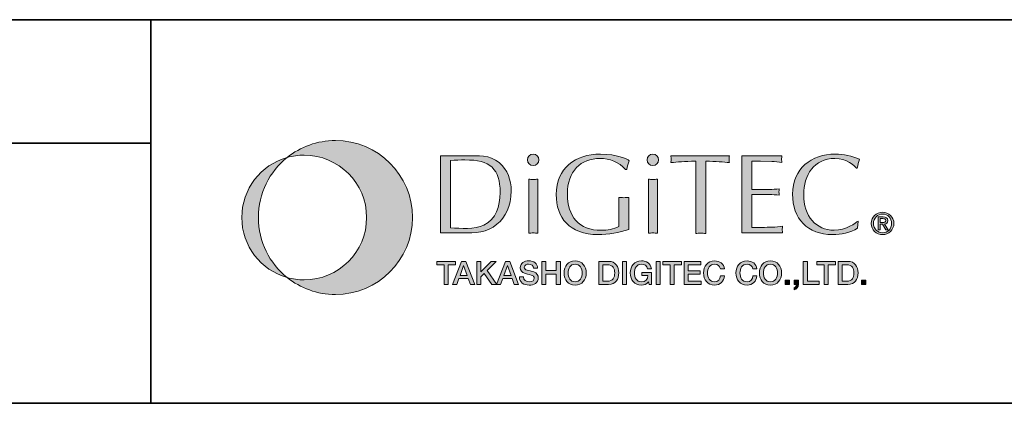
# Model space of a CAD drawing. Units: inches. Extents: x -46 to 344, y -33 to 243.
# Drawn here: x 212 to 276, y -33 to -8 of the extents above; entities that cross this region are included whole.
import ezdxf

# ---------------------------------------------------------------- set-up
doc = ezdxf.new("R2010")
doc.units = ezdxf.units.IN
doc.header["$MEASUREMENT"] = 0
doc.layers.add('フォーマット', color=7, linetype='Continuous')

# ---------------------------------------------------------------- blocks, each defined once
blk = doc.blocks.new('block 109')
at = {"layer": 'フォーマット'}
h = blk.add_hatch(color=7, dxfattribs=at)
h.dxf.hatch_style = 2
edge = h.paths.add_edge_path()
edge.add_spline(control_points=[(232.586, -16.307), (231.397, -16.307), (230.305, -16.721), (229.445, -17.413), (229.799, -17.313), (230.171, -17.26), (230.556, -17.26), (232.798, -17.26), (234.616, -19.077), (234.616, -21.32), (234.616, -23.562), (232.798, -25.379), (230.556, -25.379), (230.171, -25.379), (229.799, -25.326), (229.445, -25.226), (230.305, -25.917), (231.397, -26.332), (232.586, -26.332), (235.354, -26.332), (237.599, -24.088), (237.599, -21.32), (237.599, -18.551), (235.354, -16.307), (232.586, -16.307)], knot_values=[0, 0, 0, 0, 1, 1, 1, 2, 2, 2, 3, 3, 3, 4, 4, 4, 5, 5, 5, 6, 6, 6, 7, 7, 7, 8, 8, 8, 8], degree=3, periodic=1)
h = blk.add_hatch(color=7, dxfattribs=at)
h.dxf.hatch_style = 2
edge = h.paths.add_edge_path()
edge.add_spline(control_points=[(227.574, -21.32), (227.574, -19.74), (228.304, -18.332), (229.445, -17.413), (227.743, -17.896), (226.496, -19.463), (226.496, -21.32), (226.496, -23.177), (227.743, -24.743), (229.445, -25.226), (228.304, -24.307), (227.574, -22.899), (227.574, -21.32)], knot_values=[0, 0, 0, 0, 1, 1, 1, 2, 2, 2, 3, 3, 3, 4, 4, 4, 4], degree=3, periodic=1)
at = {"layer": 'フォーマット', "lineweight": 0}
for points, knots in [([(232.586, -16.307), (231.397, -16.307), (230.305, -16.721), (229.445, -17.413), (229.799, -17.313), (230.171, -17.26), (230.556, -17.26), (232.798, -17.26), (234.616, -19.077), (234.616, -21.32), (234.616, -23.562), (232.798, -25.379), (230.556, -25.379), (230.171, -25.379), (229.799, -25.326), (229.445, -25.226), (230.305, -25.917), (231.397, -26.332), (232.586, -26.332), (235.354, -26.332), (237.599, -24.088), (237.599, -21.32), (237.599, -18.551), (235.354, -16.307), (232.586, -16.307)], [0, 0, 0, 0, 1, 1, 1, 2, 2, 2, 3, 3, 3, 4, 4, 4, 5, 5, 5, 6, 6, 6, 7, 7, 7, 8, 8, 8, 8]), ([(227.574, -21.32), (227.574, -19.74), (228.304, -18.332), (229.445, -17.413), (227.743, -17.896), (226.496, -19.463), (226.496, -21.32), (226.496, -23.177), (227.743, -24.743), (229.445, -25.226), (228.304, -24.307), (227.574, -22.899), (227.574, -21.32)], [0, 0, 0, 0, 1, 1, 1, 2, 2, 2, 3, 3, 3, 4, 4, 4, 4])]:
    blk.add_open_spline(points, degree=3, knots=knots, dxfattribs=at)
blk = doc.blocks.new('block 110')
at = {"layer": 'フォーマット'}
h = blk.add_hatch(color=7, dxfattribs=at)
h.dxf.hatch_style = 2
edge = h.paths.add_edge_path()
edge.add_spline(control_points=[(240.08, -17.598), (240.397, -17.591), (240.706, -17.569), (241.009, -17.569), (242.659, -17.569), (243.3, -18.136), (243.3, -19.699), (243.3, -20.598), (243.035, -21.416), (242.239, -21.814), (241.642, -22.116), (240.728, -22.028), (240.08, -21.991), (240.08, -21.991), (240.08, -17.598), (240.08, -17.598)], knot_values=[0, 0, 0, 0, 1, 1, 1, 2, 2, 2, 3, 3, 3, 4, 4, 4, 5, 5, 5, 5], degree=3, periodic=1)
edge = h.paths.add_edge_path()
edge.add_spline(control_points=[(239.431, -22.322), (239.431, -22.322), (240.868, -22.322), (240.868, -22.322), (241.65, -22.322), (242.468, -22.308), (243.094, -21.762), (243.647, -21.276), (244.023, -20.612), (244.023, -19.588), (244.023, -18.888), (243.787, -18.203), (243.234, -17.746), (242.615, -17.23), (241.871, -17.303), (241.104, -17.303), (241.104, -17.303), (239.431, -17.303), (239.431, -17.303), (239.431, -17.303), (239.431, -22.322), (239.431, -22.322)], knot_values=[0, 0, 0, 0, 1, 1, 1, 2, 2, 2, 3, 3, 3, 4, 4, 4, 5, 5, 5, 6, 6, 6, 7, 7, 7, 7], degree=3, periodic=1)
h = blk.add_hatch(color=7, dxfattribs=at)
h.dxf.hatch_style = 2
edge = h.paths.add_edge_path()
edge.add_spline(control_points=[(245.747, -22.345), (245.637, -22.337), (245.548, -22.322), (245.452, -22.322), (245.349, -22.322), (245.254, -22.337), (245.158, -22.345), (245.158, -22.345), (245.158, -18.822), (245.158, -18.822), (245.254, -18.829), (245.349, -18.844), (245.452, -18.844), (245.548, -18.844), (245.637, -18.829), (245.747, -18.821), (245.747, -18.821), (245.747, -22.345), (245.747, -22.345)], knot_values=[0, 0, 0, 0, 1, 1, 1, 2, 2, 2, 3, 3, 3, 4, 4, 4, 5, 5, 5, 6, 6, 6, 6], degree=3, periodic=1)
edge = h.paths.add_edge_path()
edge.add_spline(control_points=[(245.452, -17.937), (245.246, -17.937), (245.077, -17.767), (245.077, -17.561), (245.077, -17.355), (245.246, -17.186), (245.452, -17.186), (245.651, -17.186), (245.828, -17.355), (245.828, -17.561), (245.828, -17.767), (245.651, -17.937), (245.452, -17.937)], knot_values=[0, 0, 0, 0, 1, 1, 1, 2, 2, 2, 3, 3, 3, 4, 4, 4, 4], degree=3, periodic=1)
h = blk.add_hatch(color=7, dxfattribs=at)
h.dxf.hatch_style = 2
edge = h.paths.add_edge_path()
edge.add_spline(control_points=[(251.452, -18.188), (251.039, -17.716), (250.42, -17.473), (249.793, -17.473), (248.54, -17.473), (247.671, -18.299), (247.671, -19.787), (247.671, -21.246), (248.422, -22.153), (249.874, -22.153), (250.272, -22.153), (250.685, -22.079), (251.024, -21.903), (251.024, -21.903), (251.024, -20.008), (251.024, -20.008), (251.127, -20.016), (251.238, -20.03), (251.348, -20.03), (251.451, -20.03), (251.555, -20.016), (251.673, -20.008), (251.673, -20.008), (251.673, -22.094), (251.673, -22.094), (251.031, -22.315), (250.354, -22.433), (249.668, -22.433), (247.803, -22.433), (246.949, -21.32), (246.949, -19.824), (246.949, -18.099), (248.187, -17.193), (249.822, -17.193), (250.921, -17.193), (251.54, -17.517), (251.702, -17.62), (251.636, -17.804), (251.584, -17.996), (251.533, -18.188), (251.533, -18.188), (251.452, -18.188), (251.452, -18.188)], knot_values=[0, 0, 0, 0, 1, 1, 1, 2, 2, 2, 3, 3, 3, 4, 4, 4, 5, 5, 5, 6, 6, 6, 7, 7, 7, 8, 8, 8, 9, 9, 9, 10, 10, 10, 11, 11, 11, 12, 12, 12, 13, 13, 13, 14, 14, 14, 14], degree=3, periodic=1)
h = blk.add_hatch(color=7, dxfattribs=at)
h.dxf.hatch_style = 2
edge = h.paths.add_edge_path()
edge.add_spline(control_points=[(253.53, -22.345), (253.42, -22.337), (253.331, -22.322), (253.235, -22.322), (253.131, -22.322), (253.036, -22.337), (252.941, -22.345), (252.941, -22.345), (252.941, -18.822), (252.941, -18.822), (253.036, -18.829), (253.131, -18.844), (253.235, -18.844), (253.331, -18.844), (253.42, -18.829), (253.53, -18.821), (253.53, -18.821), (253.53, -22.345), (253.53, -22.345)], knot_values=[0, 0, 0, 0, 1, 1, 1, 2, 2, 2, 3, 3, 3, 4, 4, 4, 5, 5, 5, 6, 6, 6, 6], degree=3, periodic=1)
edge = h.paths.add_edge_path()
edge.add_spline(control_points=[(253.235, -17.937), (253.029, -17.937), (252.859, -17.767), (252.859, -17.561), (252.859, -17.355), (253.029, -17.186), (253.235, -17.186), (253.434, -17.186), (253.61, -17.355), (253.61, -17.561), (253.61, -17.767), (253.434, -17.937), (253.235, -17.937)], knot_values=[0, 0, 0, 0, 1, 1, 1, 2, 2, 2, 3, 3, 3, 4, 4, 4, 4], degree=3, periodic=1)
h = blk.add_hatch(color=7, dxfattribs=at)
h.dxf.hatch_style = 2
edge = h.paths.add_edge_path()
edge.add_spline(control_points=[(266.545, -22.013), (266.081, -22.322), (265.477, -22.433), (264.916, -22.433), (263.295, -22.433), (262.322, -21.408), (262.322, -19.794), (262.322, -18.136), (263.546, -17.193), (265.1, -17.193), (265.639, -17.193), (266.192, -17.318), (266.685, -17.532), (266.612, -17.716), (266.567, -17.908), (266.53, -18.099), (266.53, -18.099), (266.478, -18.107), (266.478, -18.107), (266.375, -17.974), (265.83, -17.473), (265.071, -17.473), (263.715, -17.473), (263.044, -18.571), (263.044, -19.824), (263.044, -21.239), (263.855, -22.145), (265.019, -22.145), (265.815, -22.145), (266.435, -21.674), (266.582, -21.549), (266.582, -21.549), (266.545, -22.013), (266.545, -22.013)], knot_values=[0, 0, 0, 0, 1, 1, 1, 2, 2, 2, 3, 3, 3, 4, 4, 4, 5, 5, 5, 6, 6, 6, 7, 7, 7, 8, 8, 8, 9, 9, 9, 10, 10, 10, 11, 11, 11, 11], degree=3, periodic=1)
h = blk.add_hatch(color=7, dxfattribs=at)
h.dxf.hatch_style = 2
edge = h.paths.add_edge_path()
edge.add_spline(control_points=[(256.67, -22.359), (256.551, -22.351), (256.448, -22.337), (256.344, -22.337), (256.235, -22.337), (256.124, -22.351), (256.021, -22.359), (256.021, -22.359), (256.021, -17.657), (256.021, -17.657), (255.277, -17.657), (254.827, -17.701), (254.407, -17.746), (254.414, -17.672), (254.429, -17.598), (254.429, -17.524), (254.429, -17.451), (254.414, -17.384), (254.407, -17.303), (254.407, -17.303), (258.21, -17.303), (258.21, -17.303), (258.202, -17.384), (258.188, -17.451), (258.188, -17.524), (258.188, -17.598), (258.202, -17.672), (258.21, -17.746), (257.842, -17.701), (257.326, -17.657), (256.67, -17.657), (256.67, -17.657), (256.67, -22.359), (256.67, -22.359)], knot_values=[0, 0, 0, 0, 1, 1, 1, 2, 2, 2, 3, 3, 3, 4, 4, 4, 5, 5, 5, 6, 6, 6, 7, 7, 7, 8, 8, 8, 9, 9, 9, 10, 10, 10, 11, 11, 11, 11], degree=3, periodic=1)
h = blk.add_hatch(color=7, dxfattribs=at)
h.dxf.hatch_style = 2
edge = h.paths.add_edge_path()
edge.add_spline(control_points=[(259.662, -19.5), (259.662, -19.5), (260.803, -19.5), (260.803, -19.5), (261.025, -19.5), (261.238, -19.47), (261.46, -19.463), (261.452, -19.522), (261.438, -19.588), (261.438, -19.654), (261.438, -19.714), (261.452, -19.779), (261.46, -19.861), (261.238, -19.853), (261.025, -19.824), (260.803, -19.824), (260.803, -19.824), (259.662, -19.824), (259.662, -19.824), (259.662, -19.824), (259.662, -21.976), (259.662, -21.976), (260.111, -21.991), (260.553, -21.961), (260.995, -21.946), (261.224, -21.939), (261.445, -21.917), (261.674, -21.88), (261.666, -21.961), (261.652, -22.028), (261.652, -22.101), (261.652, -22.175), (261.666, -22.249), (261.674, -22.322), (261.674, -22.322), (259.013, -22.322), (259.013, -22.322), (259.013, -22.322), (259.013, -17.303), (259.013, -17.303), (259.013, -17.303), (261.629, -17.303), (261.629, -17.303), (261.622, -17.384), (261.607, -17.451), (261.607, -17.524), (261.607, -17.598), (261.622, -17.672), (261.629, -17.746), (261.409, -17.701), (261.187, -17.679), (260.966, -17.664), (260.966, -17.664), (260.229, -17.65), (260.229, -17.65), (260.229, -17.65), (259.662, -17.65), (259.662, -17.65), (259.662, -17.65), (259.662, -19.5), (259.662, -19.5)], knot_values=[0, 0, 0, 0, 1, 1, 1, 2, 2, 2, 3, 3, 3, 4, 4, 4, 5, 5, 5, 6, 6, 6, 7, 7, 7, 8, 8, 8, 9, 9, 9, 10, 10, 10, 11, 11, 11, 12, 12, 12, 13, 13, 13, 14, 14, 14, 15, 15, 15, 16, 16, 16, 17, 17, 17, 18, 18, 18, 19, 19, 19, 20, 20, 20, 20], degree=3, periodic=1)
h = blk.add_hatch(color=7, dxfattribs=at)
h.dxf.hatch_style = 2
edge = h.paths.add_edge_path()
edge.add_spline(control_points=[(267.583, -21.701), (267.583, -21.356), (267.844, -21.097), (268.177, -21.097), (268.506, -21.097), (268.765, -21.356), (268.765, -21.701), (268.765, -22.051), (268.506, -22.309), (268.177, -22.309), (267.844, -22.309), (267.583, -22.051), (267.583, -21.701)], knot_values=[0, 0, 0, 0, 1, 1, 1, 2, 2, 2, 3, 3, 3, 4, 4, 4, 4], degree=3, periodic=1)
edge = h.paths.add_edge_path()
edge.add_spline(control_points=[(268.177, -22.43), (268.573, -22.43), (268.912, -22.122), (268.912, -21.701), (268.912, -21.283), (268.573, -20.975), (268.177, -20.975), (267.776, -20.975), (267.437, -21.283), (267.437, -21.701), (267.437, -22.122), (267.776, -22.43), (268.177, -22.43)], knot_values=[0, 0, 0, 0, 1, 1, 1, 2, 2, 2, 3, 3, 3, 4, 4, 4, 4], degree=3, periodic=1)
edge = h.paths.add_edge_path()
edge.add_spline(control_points=[(268.023, -21.759), (268.023, -21.759), (268.169, -21.759), (268.169, -21.759), (268.169, -21.759), (268.39, -22.122), (268.39, -22.122), (268.39, -22.122), (268.533, -22.122), (268.533, -22.122), (268.533, -22.122), (268.294, -21.753), (268.294, -21.753), (268.417, -21.737), (268.511, -21.672), (268.511, -21.522), (268.511, -21.356), (268.414, -21.283), (268.215, -21.283), (268.215, -21.283), (267.895, -21.283), (267.895, -21.283), (267.895, -21.283), (267.895, -22.122), (267.895, -22.122), (267.895, -22.122), (268.023, -22.122), (268.023, -22.122), (268.023, -22.122), (268.023, -21.759), (268.023, -21.759)], knot_values=[0, 0, 0, 0, 1, 1, 1, 2, 2, 2, 3, 3, 3, 4, 4, 4, 5, 5, 5, 6, 6, 6, 7, 7, 7, 8, 8, 8, 9, 9, 9, 10, 10, 10, 10], degree=3, periodic=1)
edge = h.paths.add_edge_path()
edge.add_spline(control_points=[(268.023, -21.651), (268.023, -21.651), (268.023, -21.391), (268.023, -21.391), (268.023, -21.391), (268.196, -21.391), (268.196, -21.391), (268.285, -21.391), (268.378, -21.41), (268.378, -21.514), (268.378, -21.643), (268.282, -21.651), (268.175, -21.651), (268.175, -21.651), (268.023, -21.651), (268.023, -21.651)], knot_values=[0, 0, 0, 0, 1, 1, 1, 2, 2, 2, 3, 3, 3, 4, 4, 4, 5, 5, 5, 5], degree=3, periodic=1)
at = {"layer": 'フォーマット', "lineweight": 0}
for points, knots in [([(239.431, -22.322), (239.431, -22.322), (240.868, -22.322), (240.868, -22.322), (241.65, -22.322), (242.468, -22.308), (243.094, -21.762), (243.647, -21.276), (244.023, -20.612), (244.023, -19.588), (244.023, -18.888), (243.787, -18.203), (243.234, -17.746), (242.615, -17.23), (241.871, -17.303), (241.104, -17.303), (241.104, -17.303), (239.431, -17.303), (239.431, -17.303), (239.431, -17.303), (239.431, -22.322), (239.431, -22.322)], [0, 0, 0, 0, 1, 1, 1, 2, 2, 2, 3, 3, 3, 4, 4, 4, 5, 5, 5, 6, 6, 6, 7, 7, 7, 7]), ([(245.452, -17.937), (245.246, -17.937), (245.077, -17.767), (245.077, -17.561), (245.077, -17.355), (245.246, -17.186), (245.452, -17.186), (245.651, -17.186), (245.828, -17.355), (245.828, -17.561), (245.828, -17.767), (245.651, -17.937), (245.452, -17.937)], [0, 0, 0, 0, 1, 1, 1, 2, 2, 2, 3, 3, 3, 4, 4, 4, 4]), ([(251.452, -18.188), (251.039, -17.716), (250.42, -17.473), (249.793, -17.473), (248.54, -17.473), (247.671, -18.299), (247.671, -19.787), (247.671, -21.246), (248.422, -22.153), (249.874, -22.153), (250.272, -22.153), (250.685, -22.079), (251.024, -21.903), (251.024, -21.903), (251.024, -20.008), (251.024, -20.008), (251.127, -20.016), (251.238, -20.03), (251.348, -20.03), (251.451, -20.03), (251.555, -20.016), (251.673, -20.008), (251.673, -20.008), (251.673, -22.094), (251.673, -22.094), (251.031, -22.315), (250.354, -22.433), (249.668, -22.433), (247.803, -22.433), (246.949, -21.32), (246.949, -19.824), (246.949, -18.099), (248.187, -17.193), (249.822, -17.193), (250.921, -17.193), (251.54, -17.517), (251.702, -17.62), (251.636, -17.804), (251.584, -17.996), (251.533, -18.188), (251.533, -18.188), (251.452, -18.188), (251.452, -18.188)], [0, 0, 0, 0, 1, 1, 1, 2, 2, 2, 3, 3, 3, 4, 4, 4, 5, 5, 5, 6, 6, 6, 7, 7, 7, 8, 8, 8, 9, 9, 9, 10, 10, 10, 11, 11, 11, 12, 12, 12, 13, 13, 13, 14, 14, 14, 14]), ([(253.235, -17.937), (253.029, -17.937), (252.859, -17.767), (252.859, -17.561), (252.859, -17.355), (253.029, -17.186), (253.235, -17.186), (253.434, -17.186), (253.61, -17.355), (253.61, -17.561), (253.61, -17.767), (253.434, -17.937), (253.235, -17.937)], [0, 0, 0, 0, 1, 1, 1, 2, 2, 2, 3, 3, 3, 4, 4, 4, 4]), ([(266.545, -22.013), (266.081, -22.322), (265.477, -22.433), (264.916, -22.433), (263.295, -22.433), (262.322, -21.408), (262.322, -19.794), (262.322, -18.136), (263.546, -17.193), (265.1, -17.193), (265.639, -17.193), (266.192, -17.318), (266.685, -17.532), (266.612, -17.716), (266.567, -17.908), (266.53, -18.099), (266.53, -18.099), (266.478, -18.107), (266.478, -18.107), (266.375, -17.974), (265.83, -17.473), (265.071, -17.473), (263.715, -17.473), (263.044, -18.571), (263.044, -19.824), (263.044, -21.239), (263.855, -22.145), (265.019, -22.145), (265.815, -22.145), (266.435, -21.674), (266.582, -21.549), (266.582, -21.549), (266.545, -22.013), (266.545, -22.013)], [0, 0, 0, 0, 1, 1, 1, 2, 2, 2, 3, 3, 3, 4, 4, 4, 5, 5, 5, 6, 6, 6, 7, 7, 7, 8, 8, 8, 9, 9, 9, 10, 10, 10, 11, 11, 11, 11]), ([(240.08, -17.598), (240.397, -17.591), (240.706, -17.569), (241.009, -17.569), (242.659, -17.569), (243.3, -18.136), (243.3, -19.699), (243.3, -20.598), (243.035, -21.416), (242.239, -21.814), (241.642, -22.116), (240.728, -22.028), (240.08, -21.991), (240.08, -21.991), (240.08, -17.598), (240.08, -17.598)], [0, 0, 0, 0, 1, 1, 1, 2, 2, 2, 3, 3, 3, 4, 4, 4, 5, 5, 5, 5]), ([(256.67, -22.359), (256.551, -22.351), (256.448, -22.337), (256.344, -22.337), (256.235, -22.337), (256.124, -22.351), (256.021, -22.359), (256.021, -22.359), (256.021, -17.657), (256.021, -17.657), (255.277, -17.657), (254.827, -17.701), (254.407, -17.746), (254.414, -17.672), (254.429, -17.598), (254.429, -17.524), (254.429, -17.451), (254.414, -17.384), (254.407, -17.303), (254.407, -17.303), (258.21, -17.303), (258.21, -17.303), (258.202, -17.384), (258.188, -17.451), (258.188, -17.524), (258.188, -17.598), (258.202, -17.672), (258.21, -17.746), (257.842, -17.701), (257.326, -17.657), (256.67, -17.657), (256.67, -17.657), (256.67, -22.359), (256.67, -22.359)], [0, 0, 0, 0, 1, 1, 1, 2, 2, 2, 3, 3, 3, 4, 4, 4, 5, 5, 5, 6, 6, 6, 7, 7, 7, 8, 8, 8, 9, 9, 9, 10, 10, 10, 11, 11, 11, 11]), ([(259.662, -19.5), (259.662, -19.5), (260.803, -19.5), (260.803, -19.5), (261.025, -19.5), (261.238, -19.47), (261.46, -19.463), (261.452, -19.522), (261.438, -19.588), (261.438, -19.654), (261.438, -19.714), (261.452, -19.779), (261.46, -19.861), (261.238, -19.853), (261.025, -19.824), (260.803, -19.824), (260.803, -19.824), (259.662, -19.824), (259.662, -19.824), (259.662, -19.824), (259.662, -21.976), (259.662, -21.976), (260.111, -21.991), (260.553, -21.961), (260.995, -21.946), (261.224, -21.939), (261.445, -21.917), (261.674, -21.88), (261.666, -21.961), (261.652, -22.028), (261.652, -22.101), (261.652, -22.175), (261.666, -22.249), (261.674, -22.322), (261.674, -22.322), (259.013, -22.322), (259.013, -22.322), (259.013, -22.322), (259.013, -17.303), (259.013, -17.303), (259.013, -17.303), (261.629, -17.303), (261.629, -17.303), (261.622, -17.384), (261.607, -17.451), (261.607, -17.524), (261.607, -17.598), (261.622, -17.672), (261.629, -17.746), (261.409, -17.701), (261.187, -17.679), (260.966, -17.664), (260.966, -17.664), (260.229, -17.65), (260.229, -17.65), (260.229, -17.65), (259.662, -17.65), (259.662, -17.65), (259.662, -17.65), (259.662, -19.5), (259.662, -19.5)], [0, 0, 0, 0, 1, 1, 1, 2, 2, 2, 3, 3, 3, 4, 4, 4, 5, 5, 5, 6, 6, 6, 7, 7, 7, 8, 8, 8, 9, 9, 9, 10, 10, 10, 11, 11, 11, 12, 12, 12, 13, 13, 13, 14, 14, 14, 15, 15, 15, 16, 16, 16, 17, 17, 17, 18, 18, 18, 19, 19, 19, 20, 20, 20, 20]), ([(245.747, -22.345), (245.637, -22.337), (245.548, -22.322), (245.452, -22.322), (245.349, -22.322), (245.254, -22.337), (245.158, -22.345), (245.158, -22.345), (245.158, -18.822), (245.158, -18.822), (245.254, -18.829), (245.349, -18.844), (245.452, -18.844), (245.548, -18.844), (245.637, -18.829), (245.747, -18.821), (245.747, -18.821), (245.747, -22.345), (245.747, -22.345)], [0, 0, 0, 0, 1, 1, 1, 2, 2, 2, 3, 3, 3, 4, 4, 4, 5, 5, 5, 6, 6, 6, 6]), ([(253.53, -22.345), (253.42, -22.337), (253.331, -22.322), (253.235, -22.322), (253.131, -22.322), (253.036, -22.337), (252.941, -22.345), (252.941, -22.345), (252.941, -18.822), (252.941, -18.822), (253.036, -18.829), (253.131, -18.844), (253.235, -18.844), (253.331, -18.844), (253.42, -18.829), (253.53, -18.821), (253.53, -18.821), (253.53, -22.345), (253.53, -22.345)], [0, 0, 0, 0, 1, 1, 1, 2, 2, 2, 3, 3, 3, 4, 4, 4, 5, 5, 5, 6, 6, 6, 6]), ([(268.177, -22.43), (268.573, -22.43), (268.912, -22.122), (268.912, -21.701), (268.912, -21.283), (268.573, -20.975), (268.177, -20.975), (267.776, -20.975), (267.437, -21.283), (267.437, -21.701), (267.437, -22.122), (267.776, -22.43), (268.177, -22.43)], [0, 0, 0, 0, 1, 1, 1, 2, 2, 2, 3, 3, 3, 4, 4, 4, 4]), ([(267.583, -21.701), (267.583, -21.356), (267.844, -21.097), (268.177, -21.097), (268.506, -21.097), (268.765, -21.356), (268.765, -21.701), (268.765, -22.051), (268.506, -22.309), (268.177, -22.309), (267.844, -22.309), (267.583, -22.051), (267.583, -21.701)], [0, 0, 0, 0, 1, 1, 1, 2, 2, 2, 3, 3, 3, 4, 4, 4, 4]), ([(268.023, -21.759), (268.023, -21.759), (268.169, -21.759), (268.169, -21.759), (268.169, -21.759), (268.39, -22.122), (268.39, -22.122), (268.39, -22.122), (268.533, -22.122), (268.533, -22.122), (268.533, -22.122), (268.294, -21.753), (268.294, -21.753), (268.417, -21.737), (268.511, -21.672), (268.511, -21.522), (268.511, -21.356), (268.414, -21.283), (268.215, -21.283), (268.215, -21.283), (267.895, -21.283), (267.895, -21.283), (267.895, -21.283), (267.895, -22.122), (267.895, -22.122), (267.895, -22.122), (268.023, -22.122), (268.023, -22.122), (268.023, -22.122), (268.023, -21.759), (268.023, -21.759)], [0, 0, 0, 0, 1, 1, 1, 2, 2, 2, 3, 3, 3, 4, 4, 4, 5, 5, 5, 6, 6, 6, 7, 7, 7, 8, 8, 8, 9, 9, 9, 10, 10, 10, 10]), ([(268.023, -21.651), (268.023, -21.651), (268.023, -21.391), (268.023, -21.391), (268.023, -21.391), (268.196, -21.391), (268.196, -21.391), (268.285, -21.391), (268.378, -21.41), (268.378, -21.514), (268.378, -21.643), (268.282, -21.651), (268.175, -21.651), (268.175, -21.651), (268.023, -21.651), (268.023, -21.651)], [0, 0, 0, 0, 1, 1, 1, 2, 2, 2, 3, 3, 3, 4, 4, 4, 5, 5, 5, 5])]:
    blk.add_open_spline(points, degree=3, knots=knots, dxfattribs=at)
blk = doc.blocks.new('block 111')
at = {"layer": 'フォーマット'}
h = blk.add_hatch(color=7, dxfattribs=at)
h.dxf.hatch_style = 2
h.paths.add_polyline_path([(239.182, -24.178), (240.402, -24.178), (240.402, -24.406), (239.923, -24.406), (239.923, -25.685), (239.659, -25.685), (239.659, -24.406), (239.182, -24.406)])
h = blk.add_hatch(color=7, dxfattribs=at)
h.dxf.hatch_style = 2
h.paths.add_polyline_path([(240.922, -24.438), (240.926, -24.438), (240.928, -24.438), (241.154, -25.085), (240.694, -25.085)])
h.paths.add_polyline_path([(240.208, -25.685), (240.48, -25.685), (240.622, -25.286), (241.224, -25.286), (241.365, -25.685), (241.648, -25.685), (241.067, -24.178), (240.787, -24.178)])
h = blk.add_hatch(color=7, dxfattribs=at)
h.dxf.hatch_style = 2
h.paths.add_polyline_path([(241.791, -24.178), (242.055, -24.178), (242.055, -24.864), (242.726, -24.178), (243.051, -24.178), (242.449, -24.78), (243.093, -25.685), (242.764, -25.685), (242.27, -24.965), (242.055, -25.178), (242.055, -25.685), (241.791, -25.685)])
h = blk.add_hatch(color=7, dxfattribs=at)
h.dxf.hatch_style = 2
h.paths.add_polyline_path([(243.775, -24.438), (243.779, -24.438), (243.781, -24.438), (244.007, -25.085), (243.547, -25.085)])
h.paths.add_polyline_path([(243.062, -25.685), (243.334, -25.685), (243.475, -25.286), (244.077, -25.286), (244.218, -25.685), (244.501, -25.685), (243.921, -24.178), (243.64, -24.178)])
h = blk.add_hatch(color=7, dxfattribs=at)
h.dxf.hatch_style = 2
edge = h.paths.add_edge_path()
edge.add_spline(control_points=[(244.817, -25.183), (244.817, -25.414), (244.988, -25.506), (245.2, -25.506), (245.431, -25.506), (245.518, -25.391), (245.518, -25.277), (245.518, -25.162), (245.455, -25.115), (245.394, -25.092), (245.288, -25.052), (245.151, -25.024), (244.944, -24.967), (244.687, -24.898), (244.61, -24.742), (244.61, -24.586), (244.61, -24.283), (244.889, -24.142), (245.161, -24.142), (245.476, -24.142), (245.739, -24.309), (245.739, -24.623), (245.739, -24.623), (245.476, -24.623), (245.476, -24.623), (245.463, -24.429), (245.332, -24.358), (245.151, -24.358), (245.029, -24.358), (244.874, -24.402), (244.874, -24.554), (244.874, -24.659), (244.946, -24.719), (245.054, -24.748), (245.077, -24.754), (245.411, -24.841), (245.489, -24.864), (245.687, -24.923), (245.782, -25.092), (245.782, -25.248), (245.782, -25.586), (245.482, -25.721), (245.183, -25.721), (244.838, -25.721), (244.56, -25.556), (244.554, -25.183), (244.554, -25.183), (244.817, -25.183), (244.817, -25.183)], knot_values=[0, 0, 0, 0, 1, 1, 1, 2, 2, 2, 3, 3, 3, 4, 4, 4, 5, 5, 5, 6, 6, 6, 7, 7, 7, 8, 8, 8, 9, 9, 9, 10, 10, 10, 11, 11, 11, 12, 12, 12, 13, 13, 13, 14, 14, 14, 15, 15, 15, 16, 16, 16, 16], degree=3, periodic=1)
h = blk.add_hatch(color=7, dxfattribs=at)
h.dxf.hatch_style = 2
h.paths.add_polyline_path([(246.005, -24.178), (246.269, -24.178), (246.269, -24.777), (246.955, -24.777), (246.955, -24.178), (247.219, -24.178), (247.219, -25.685), (246.955, -25.685), (246.955, -25.006), (246.269, -25.006), (246.269, -25.685), (246.005, -25.685)])
h = blk.add_hatch(color=7, dxfattribs=at)
h.dxf.hatch_style = 2
edge = h.paths.add_edge_path()
edge.add_spline(control_points=[(248.177, -24.358), (248.5, -24.358), (248.635, -24.642), (248.635, -24.932), (248.635, -25.221), (248.5, -25.506), (248.177, -25.506), (247.855, -25.506), (247.72, -25.221), (247.72, -24.932), (247.72, -24.642), (247.855, -24.358), (248.177, -24.358)], knot_values=[0, 0, 0, 0, 1, 1, 1, 2, 2, 2, 3, 3, 3, 4, 4, 4, 4], degree=3, periodic=1)
edge = h.paths.add_edge_path()
edge.add_spline(control_points=[(248.177, -24.142), (247.726, -24.142), (247.456, -24.501), (247.456, -24.932), (247.456, -25.362), (247.726, -25.721), (248.177, -25.721), (248.629, -25.721), (248.899, -25.362), (248.899, -24.932), (248.899, -24.501), (248.629, -24.142), (248.177, -24.142)], knot_values=[0, 0, 0, 0, 1, 1, 1, 2, 2, 2, 3, 3, 3, 4, 4, 4, 4], degree=3, periodic=1)
h = blk.add_hatch(color=7, dxfattribs=at)
h.dxf.hatch_style = 2
edge = h.paths.add_edge_path()
edge.add_spline(control_points=[(249.99, -24.393), (249.99, -24.393), (250.25, -24.393), (250.25, -24.393), (250.663, -24.393), (250.752, -24.63), (250.752, -24.932), (250.752, -25.233), (250.663, -25.47), (250.25, -25.47), (250.25, -25.47), (249.99, -25.47), (249.99, -25.47), (249.99, -25.47), (249.99, -24.393), (249.99, -24.393)], knot_values=[0, 0, 0, 0, 1, 1, 1, 2, 2, 2, 3, 3, 3, 4, 4, 4, 5, 5, 5, 5], degree=3, periodic=1)
edge = h.paths.add_edge_path()
edge.add_spline(control_points=[(249.726, -25.685), (249.726, -25.685), (250.351, -25.685), (250.351, -25.685), (250.815, -25.685), (251.016, -25.347), (251.016, -24.932), (251.016, -24.516), (250.815, -24.178), (250.351, -24.178), (250.351, -24.178), (249.726, -24.178), (249.726, -24.178), (249.726, -24.178), (249.726, -25.685), (249.726, -25.685)], knot_values=[0, 0, 0, 0, 1, 1, 1, 2, 2, 2, 3, 3, 3, 4, 4, 4, 5, 5, 5, 5], degree=3, periodic=1)
h = blk.add_hatch(color=7, dxfattribs=at)
h.dxf.hatch_style = 2
h.paths.add_polyline_path([(251.25, -24.178), (251.514, -24.178), (251.514, -25.685), (251.25, -25.685)])
h = blk.add_hatch(color=7, dxfattribs=at)
h.dxf.hatch_style = 2
edge = h.paths.add_edge_path()
edge.add_spline(control_points=[(253.151, -25.685), (253.151, -25.685), (252.983, -25.685), (252.983, -25.685), (252.983, -25.685), (252.942, -25.508), (252.942, -25.508), (252.801, -25.668), (252.673, -25.721), (252.489, -25.721), (252.037, -25.721), (251.767, -25.362), (251.767, -24.932), (251.767, -24.501), (252.037, -24.142), (252.489, -24.142), (252.818, -24.142), (253.095, -24.317), (253.135, -24.657), (253.135, -24.657), (252.877, -24.657), (252.877, -24.657), (252.851, -24.458), (252.679, -24.358), (252.489, -24.358), (252.167, -24.358), (252.031, -24.642), (252.031, -24.932), (252.031, -25.221), (252.167, -25.506), (252.489, -25.506), (252.759, -25.51), (252.907, -25.347), (252.911, -25.092), (252.911, -25.092), (252.51, -25.092), (252.51, -25.092), (252.51, -25.092), (252.51, -24.892), (252.51, -24.892), (252.51, -24.892), (253.151, -24.892), (253.151, -24.892), (253.151, -24.892), (253.151, -25.685), (253.151, -25.685)], knot_values=[0, 0, 0, 0, 1, 1, 1, 2, 2, 2, 3, 3, 3, 4, 4, 4, 5, 5, 5, 6, 6, 6, 7, 7, 7, 8, 8, 8, 9, 9, 9, 10, 10, 10, 11, 11, 11, 12, 12, 12, 13, 13, 13, 14, 14, 14, 15, 15, 15, 15], degree=3, periodic=1)
h = blk.add_hatch(color=7, dxfattribs=at)
h.dxf.hatch_style = 2
h.paths.add_polyline_path([(253.439, -24.178), (253.702, -24.178), (253.702, -25.685), (253.439, -25.685)])
h = blk.add_hatch(color=7, dxfattribs=at)
h.dxf.hatch_style = 2
h.paths.add_polyline_path([(253.882, -24.178), (255.101, -24.178), (255.101, -24.406), (254.623, -24.406), (254.623, -25.685), (254.359, -25.685), (254.359, -24.406), (253.882, -24.406)])
h = blk.add_hatch(color=7, dxfattribs=at)
h.dxf.hatch_style = 2
h.paths.add_polyline_path([(255.277, -24.178), (256.362, -24.178), (256.362, -24.406), (255.54, -24.406), (255.54, -24.801), (256.301, -24.801), (256.301, -25.016), (255.54, -25.016), (255.54, -25.457), (256.376, -25.457), (256.376, -25.685), (255.277, -25.685)])
h = blk.add_hatch(color=7, dxfattribs=at)
h.dxf.hatch_style = 2
edge = h.paths.add_edge_path()
edge.add_spline(control_points=[(257.623, -24.657), (257.579, -24.484), (257.467, -24.358), (257.248, -24.358), (256.925, -24.358), (256.79, -24.642), (256.79, -24.932), (256.79, -25.221), (256.925, -25.506), (257.248, -25.506), (257.482, -25.506), (257.611, -25.33), (257.632, -25.111), (257.632, -25.111), (257.89, -25.111), (257.89, -25.111), (257.869, -25.472), (257.613, -25.721), (257.248, -25.721), (256.797, -25.721), (256.526, -25.362), (256.526, -24.932), (256.526, -24.501), (256.797, -24.142), (257.248, -24.142), (257.588, -24.144), (257.856, -24.332), (257.888, -24.657), (257.888, -24.657), (257.623, -24.657), (257.623, -24.657)], knot_values=[0, 0, 0, 0, 1, 1, 1, 2, 2, 2, 3, 3, 3, 4, 4, 4, 5, 5, 5, 6, 6, 6, 7, 7, 7, 8, 8, 8, 9, 9, 9, 10, 10, 10, 10], degree=3, periodic=1)
h = blk.add_hatch(color=7, dxfattribs=at)
h.dxf.hatch_style = 2
edge = h.paths.add_edge_path()
edge.add_spline(control_points=[(259.734, -24.657), (259.69, -24.484), (259.578, -24.358), (259.359, -24.358), (259.035, -24.358), (258.9, -24.642), (258.9, -24.932), (258.9, -25.221), (259.035, -25.506), (259.359, -25.506), (259.593, -25.506), (259.722, -25.33), (259.742, -25.111), (259.742, -25.111), (260, -25.111), (260, -25.111), (259.979, -25.472), (259.724, -25.721), (259.359, -25.721), (258.907, -25.721), (258.637, -25.362), (258.637, -24.932), (258.637, -24.501), (258.907, -24.142), (259.359, -24.142), (259.698, -24.144), (259.966, -24.332), (259.998, -24.657), (259.998, -24.657), (259.734, -24.657), (259.734, -24.657)], knot_values=[0, 0, 0, 0, 1, 1, 1, 2, 2, 2, 3, 3, 3, 4, 4, 4, 5, 5, 5, 6, 6, 6, 7, 7, 7, 8, 8, 8, 9, 9, 9, 10, 10, 10, 10], degree=3, periodic=1)
h = blk.add_hatch(color=7, dxfattribs=at)
h.dxf.hatch_style = 2
edge = h.paths.add_edge_path()
edge.add_spline(control_points=[(260.882, -24.358), (261.205, -24.358), (261.34, -24.642), (261.34, -24.932), (261.34, -25.221), (261.205, -25.506), (260.882, -25.506), (260.559, -25.506), (260.424, -25.221), (260.424, -24.932), (260.424, -24.642), (260.559, -24.358), (260.882, -24.358)], knot_values=[0, 0, 0, 0, 1, 1, 1, 2, 2, 2, 3, 3, 3, 4, 4, 4, 4], degree=3, periodic=1)
edge = h.paths.add_edge_path()
edge.add_spline(control_points=[(260.882, -24.142), (260.431, -24.142), (260.16, -24.501), (260.16, -24.932), (260.16, -25.362), (260.431, -25.721), (260.882, -25.721), (261.334, -25.721), (261.603, -25.362), (261.603, -24.932), (261.603, -24.501), (261.334, -24.142), (260.882, -24.142)], knot_values=[0, 0, 0, 0, 1, 1, 1, 2, 2, 2, 3, 3, 3, 4, 4, 4, 4], degree=3, periodic=1)
h = blk.add_hatch(color=7, dxfattribs=at)
h.dxf.hatch_style = 2
h.paths.add_polyline_path([(263.018, -24.178), (263.282, -24.178), (263.282, -25.457), (264.048, -25.457), (264.048, -25.685), (263.018, -25.685)])
h = blk.add_hatch(color=7, dxfattribs=at)
h.dxf.hatch_style = 2
h.paths.add_polyline_path([(263.892, -24.178), (265.111, -24.178), (265.111, -24.406), (264.633, -24.406), (264.633, -25.685), (264.369, -25.685), (264.369, -24.406), (263.892, -24.406)])
h = blk.add_hatch(color=7, dxfattribs=at)
h.dxf.hatch_style = 2
edge = h.paths.add_edge_path()
edge.add_spline(control_points=[(265.551, -24.393), (265.551, -24.393), (265.81, -24.393), (265.81, -24.393), (266.224, -24.393), (266.313, -24.63), (266.313, -24.932), (266.313, -25.233), (266.224, -25.47), (265.81, -25.47), (265.81, -25.47), (265.551, -25.47), (265.551, -25.47), (265.551, -25.47), (265.551, -24.393), (265.551, -24.393)], knot_values=[0, 0, 0, 0, 1, 1, 1, 2, 2, 2, 3, 3, 3, 4, 4, 4, 5, 5, 5, 5], degree=3, periodic=1)
edge = h.paths.add_edge_path()
edge.add_spline(control_points=[(265.287, -25.685), (265.287, -25.685), (265.911, -25.685), (265.911, -25.685), (266.376, -25.685), (266.577, -25.347), (266.577, -24.932), (266.577, -24.516), (266.376, -24.178), (265.911, -24.178), (265.911, -24.178), (265.287, -24.178), (265.287, -24.178), (265.287, -24.178), (265.287, -25.685), (265.287, -25.685)], knot_values=[0, 0, 0, 0, 1, 1, 1, 2, 2, 2, 3, 3, 3, 4, 4, 4, 5, 5, 5, 5], degree=3, periodic=1)
h = blk.add_hatch(color=7, dxfattribs=at)
h.dxf.hatch_style = 2
h.paths.add_polyline_path([(261.829, -25.4), (262.123, -25.4), (262.123, -25.685), (261.829, -25.685)])
h = blk.add_hatch(color=7, dxfattribs=at)
h.dxf.hatch_style = 2
edge = h.paths.add_edge_path()
edge.add_spline(control_points=[(262.416, -25.4), (262.416, -25.4), (262.71, -25.4), (262.71, -25.4), (262.71, -25.4), (262.71, -25.685), (262.71, -25.685), (262.707, -25.858), (262.592, -25.985), (262.425, -26.018), (262.425, -26.018), (262.425, -25.89), (262.425, -25.89), (262.518, -25.866), (262.564, -25.776), (262.562, -25.685), (262.562, -25.685), (262.416, -25.685), (262.416, -25.685), (262.416, -25.685), (262.416, -25.4), (262.416, -25.4)], knot_values=[0, 0, 0, 0, 1, 1, 1, 2, 2, 2, 3, 3, 3, 4, 4, 4, 5, 5, 5, 6, 6, 6, 7, 7, 7, 7], degree=3, periodic=1)
h = blk.add_hatch(color=7, dxfattribs=at)
h.dxf.hatch_style = 2
h.paths.add_polyline_path([(266.796, -25.4), (267.089, -25.4), (267.089, -25.685), (266.796, -25.685)])
at = {"layer": 'フォーマット', "lineweight": 0}
for points in [[(239.182, -24.178), (240.402, -24.178), (240.402, -24.406), (239.923, -24.406), (239.923, -25.685), (239.659, -25.685), (239.659, -24.406), (239.182, -24.406), (239.182, -24.178)], [(240.208, -25.685), (240.48, -25.685), (240.622, -25.286), (241.224, -25.286), (241.365, -25.685), (241.648, -25.685), (241.067, -24.178), (240.787, -24.178), (240.208, -25.685)], [(241.791, -24.178), (242.055, -24.178), (242.055, -24.864), (242.726, -24.178), (243.051, -24.178), (242.449, -24.78), (243.093, -25.685), (242.764, -25.685), (242.27, -24.965), (242.055, -25.178), (242.055, -25.685), (241.791, -25.685), (241.791, -24.178)], [(243.062, -25.685), (243.334, -25.685), (243.475, -25.286), (244.077, -25.286), (244.218, -25.685), (244.501, -25.685), (243.921, -24.178), (243.64, -24.178), (243.062, -25.685)], [(246.005, -24.178), (246.269, -24.178), (246.269, -24.777), (246.955, -24.777), (246.955, -24.178), (247.219, -24.178), (247.219, -25.685), (246.955, -25.685), (246.955, -25.006), (246.269, -25.006), (246.269, -25.685), (246.005, -25.685), (246.005, -24.178)], [(251.25, -24.178), (251.514, -24.178), (251.514, -25.685), (251.25, -25.685), (251.25, -24.178)], [(253.439, -24.178), (253.702, -24.178), (253.702, -25.685), (253.439, -25.685), (253.439, -24.178)], [(253.882, -24.178), (255.101, -24.178), (255.101, -24.406), (254.623, -24.406), (254.623, -25.685), (254.359, -25.685), (254.359, -24.406), (253.882, -24.406), (253.882, -24.178)], [(255.277, -24.178), (256.362, -24.178), (256.362, -24.406), (255.54, -24.406), (255.54, -24.801), (256.301, -24.801), (256.301, -25.016), (255.54, -25.016), (255.54, -25.457), (256.376, -25.457), (256.376, -25.685), (255.277, -25.685), (255.277, -24.178)], [(263.018, -24.178), (263.282, -24.178), (263.282, -25.457), (264.048, -25.457), (264.048, -25.685), (263.018, -25.685), (263.018, -24.178)], [(263.892, -24.178), (265.111, -24.178), (265.111, -24.406), (264.633, -24.406), (264.633, -25.685), (264.369, -25.685), (264.369, -24.406), (263.892, -24.406), (263.892, -24.178)], [(240.922, -24.438), (240.926, -24.438), (240.928, -24.438), (241.154, -25.085), (240.694, -25.085), (240.922, -24.438)], [(243.775, -24.438), (243.779, -24.438), (243.781, -24.438), (244.007, -25.085), (243.547, -25.085), (243.775, -24.438)], [(261.829, -25.4), (262.123, -25.4), (262.123, -25.685), (261.829, -25.685), (261.829, -25.4)], [(266.796, -25.4), (267.089, -25.4), (267.089, -25.685), (266.796, -25.685), (266.796, -25.4)]]:
    blk.add_lwpolyline(points, dxfattribs=at)
for points, knots in [([(244.817, -25.183), (244.817, -25.414), (244.988, -25.506), (245.2, -25.506), (245.431, -25.506), (245.518, -25.391), (245.518, -25.277), (245.518, -25.162), (245.455, -25.115), (245.394, -25.092), (245.288, -25.052), (245.151, -25.024), (244.944, -24.967), (244.687, -24.898), (244.61, -24.742), (244.61, -24.586), (244.61, -24.283), (244.889, -24.142), (245.161, -24.142), (245.476, -24.142), (245.739, -24.309), (245.739, -24.623), (245.739, -24.623), (245.476, -24.623), (245.476, -24.623), (245.463, -24.429), (245.332, -24.358), (245.151, -24.358), (245.029, -24.358), (244.874, -24.402), (244.874, -24.554), (244.874, -24.659), (244.946, -24.719), (245.054, -24.748), (245.077, -24.754), (245.411, -24.841), (245.489, -24.864), (245.687, -24.923), (245.782, -25.092), (245.782, -25.248), (245.782, -25.586), (245.482, -25.721), (245.183, -25.721), (244.838, -25.721), (244.56, -25.556), (244.554, -25.183), (244.554, -25.183), (244.817, -25.183), (244.817, -25.183)], [0, 0, 0, 0, 1, 1, 1, 2, 2, 2, 3, 3, 3, 4, 4, 4, 5, 5, 5, 6, 6, 6, 7, 7, 7, 8, 8, 8, 9, 9, 9, 10, 10, 10, 11, 11, 11, 12, 12, 12, 13, 13, 13, 14, 14, 14, 15, 15, 15, 16, 16, 16, 16]), ([(248.177, -24.142), (247.726, -24.142), (247.456, -24.501), (247.456, -24.932), (247.456, -25.362), (247.726, -25.721), (248.177, -25.721), (248.629, -25.721), (248.899, -25.362), (248.899, -24.932), (248.899, -24.501), (248.629, -24.142), (248.177, -24.142)], [0, 0, 0, 0, 1, 1, 1, 2, 2, 2, 3, 3, 3, 4, 4, 4, 4]), ([(249.726, -25.685), (249.726, -25.685), (250.351, -25.685), (250.351, -25.685), (250.815, -25.685), (251.016, -25.347), (251.016, -24.932), (251.016, -24.516), (250.815, -24.178), (250.351, -24.178), (250.351, -24.178), (249.726, -24.178), (249.726, -24.178), (249.726, -24.178), (249.726, -25.685), (249.726, -25.685)], [0, 0, 0, 0, 1, 1, 1, 2, 2, 2, 3, 3, 3, 4, 4, 4, 5, 5, 5, 5]), ([(253.151, -25.685), (253.151, -25.685), (252.983, -25.685), (252.983, -25.685), (252.983, -25.685), (252.942, -25.508), (252.942, -25.508), (252.801, -25.668), (252.673, -25.721), (252.489, -25.721), (252.037, -25.721), (251.767, -25.362), (251.767, -24.932), (251.767, -24.501), (252.037, -24.142), (252.489, -24.142), (252.818, -24.142), (253.095, -24.317), (253.135, -24.657), (253.135, -24.657), (252.877, -24.657), (252.877, -24.657), (252.851, -24.458), (252.679, -24.358), (252.489, -24.358), (252.167, -24.358), (252.031, -24.642), (252.031, -24.932), (252.031, -25.221), (252.167, -25.506), (252.489, -25.506), (252.759, -25.51), (252.907, -25.347), (252.911, -25.092), (252.911, -25.092), (252.51, -25.092), (252.51, -25.092), (252.51, -25.092), (252.51, -24.892), (252.51, -24.892), (252.51, -24.892), (253.151, -24.892), (253.151, -24.892), (253.151, -24.892), (253.151, -25.685), (253.151, -25.685)], [0, 0, 0, 0, 1, 1, 1, 2, 2, 2, 3, 3, 3, 4, 4, 4, 5, 5, 5, 6, 6, 6, 7, 7, 7, 8, 8, 8, 9, 9, 9, 10, 10, 10, 11, 11, 11, 12, 12, 12, 13, 13, 13, 14, 14, 14, 15, 15, 15, 15]), ([(257.623, -24.657), (257.579, -24.484), (257.467, -24.358), (257.248, -24.358), (256.925, -24.358), (256.79, -24.642), (256.79, -24.932), (256.79, -25.221), (256.925, -25.506), (257.248, -25.506), (257.482, -25.506), (257.611, -25.33), (257.632, -25.111), (257.632, -25.111), (257.89, -25.111), (257.89, -25.111), (257.869, -25.472), (257.613, -25.721), (257.248, -25.721), (256.797, -25.721), (256.526, -25.362), (256.526, -24.932), (256.526, -24.501), (256.797, -24.142), (257.248, -24.142), (257.588, -24.144), (257.856, -24.332), (257.888, -24.657), (257.888, -24.657), (257.623, -24.657), (257.623, -24.657)], [0, 0, 0, 0, 1, 1, 1, 2, 2, 2, 3, 3, 3, 4, 4, 4, 5, 5, 5, 6, 6, 6, 7, 7, 7, 8, 8, 8, 9, 9, 9, 10, 10, 10, 10]), ([(259.734, -24.657), (259.69, -24.484), (259.578, -24.358), (259.359, -24.358), (259.035, -24.358), (258.9, -24.642), (258.9, -24.932), (258.9, -25.221), (259.035, -25.506), (259.359, -25.506), (259.593, -25.506), (259.722, -25.33), (259.742, -25.111), (259.742, -25.111), (260, -25.111), (260, -25.111), (259.979, -25.472), (259.724, -25.721), (259.359, -25.721), (258.907, -25.721), (258.637, -25.362), (258.637, -24.932), (258.637, -24.501), (258.907, -24.142), (259.359, -24.142), (259.698, -24.144), (259.966, -24.332), (259.998, -24.657), (259.998, -24.657), (259.734, -24.657), (259.734, -24.657)], [0, 0, 0, 0, 1, 1, 1, 2, 2, 2, 3, 3, 3, 4, 4, 4, 5, 5, 5, 6, 6, 6, 7, 7, 7, 8, 8, 8, 9, 9, 9, 10, 10, 10, 10]), ([(260.882, -24.142), (260.431, -24.142), (260.16, -24.501), (260.16, -24.932), (260.16, -25.362), (260.431, -25.721), (260.882, -25.721), (261.334, -25.721), (261.603, -25.362), (261.603, -24.932), (261.603, -24.501), (261.334, -24.142), (260.882, -24.142)], [0, 0, 0, 0, 1, 1, 1, 2, 2, 2, 3, 3, 3, 4, 4, 4, 4]), ([(265.287, -25.685), (265.287, -25.685), (265.911, -25.685), (265.911, -25.685), (266.376, -25.685), (266.577, -25.347), (266.577, -24.932), (266.577, -24.516), (266.376, -24.178), (265.911, -24.178), (265.911, -24.178), (265.287, -24.178), (265.287, -24.178), (265.287, -24.178), (265.287, -25.685), (265.287, -25.685)], [0, 0, 0, 0, 1, 1, 1, 2, 2, 2, 3, 3, 3, 4, 4, 4, 5, 5, 5, 5]), ([(248.177, -24.358), (248.5, -24.358), (248.635, -24.642), (248.635, -24.932), (248.635, -25.221), (248.5, -25.506), (248.177, -25.506), (247.855, -25.506), (247.72, -25.221), (247.72, -24.932), (247.72, -24.642), (247.855, -24.358), (248.177, -24.358)], [0, 0, 0, 0, 1, 1, 1, 2, 2, 2, 3, 3, 3, 4, 4, 4, 4]), ([(249.99, -24.393), (249.99, -24.393), (250.25, -24.393), (250.25, -24.393), (250.663, -24.393), (250.752, -24.63), (250.752, -24.932), (250.752, -25.233), (250.663, -25.47), (250.25, -25.47), (250.25, -25.47), (249.99, -25.47), (249.99, -25.47), (249.99, -25.47), (249.99, -24.393), (249.99, -24.393)], [0, 0, 0, 0, 1, 1, 1, 2, 2, 2, 3, 3, 3, 4, 4, 4, 5, 5, 5, 5]), ([(260.882, -24.358), (261.205, -24.358), (261.34, -24.642), (261.34, -24.932), (261.34, -25.221), (261.205, -25.506), (260.882, -25.506), (260.559, -25.506), (260.424, -25.221), (260.424, -24.932), (260.424, -24.642), (260.559, -24.358), (260.882, -24.358)], [0, 0, 0, 0, 1, 1, 1, 2, 2, 2, 3, 3, 3, 4, 4, 4, 4]), ([(265.551, -24.393), (265.551, -24.393), (265.81, -24.393), (265.81, -24.393), (266.224, -24.393), (266.313, -24.63), (266.313, -24.932), (266.313, -25.233), (266.224, -25.47), (265.81, -25.47), (265.81, -25.47), (265.551, -25.47), (265.551, -25.47), (265.551, -25.47), (265.551, -24.393), (265.551, -24.393)], [0, 0, 0, 0, 1, 1, 1, 2, 2, 2, 3, 3, 3, 4, 4, 4, 5, 5, 5, 5]), ([(262.416, -25.4), (262.416, -25.4), (262.71, -25.4), (262.71, -25.4), (262.71, -25.4), (262.71, -25.685), (262.71, -25.685), (262.707, -25.858), (262.592, -25.985), (262.425, -26.018), (262.425, -26.018), (262.425, -25.89), (262.425, -25.89), (262.518, -25.866), (262.564, -25.776), (262.562, -25.685), (262.562, -25.685), (262.416, -25.685), (262.416, -25.685), (262.416, -25.685), (262.416, -25.4), (262.416, -25.4)], [0, 0, 0, 0, 1, 1, 1, 2, 2, 2, 3, 3, 3, 4, 4, 4, 5, 5, 5, 6, 6, 6, 7, 7, 7, 7])]:
    blk.add_open_spline(points, degree=3, knots=knots, dxfattribs=at)
blk = doc.blocks.new('block 108')
at = {"layer": 'フォーマット'}
for name in ['block 109', 'block 110', 'block 111']:
    blk.add_blockref(name, (0, 0), dxfattribs=at)

msp = doc.modelspace()

# ---------------------------------------------------------------- linework, layer by layer
at = {"layer": 'フォーマット', "color": 7, "lineweight": 35}
for points in [[(-46.366, -8.44), (343.524, -8.44)], [(220.588, -8.44), (220.588, -33.417)], [(220.588, -8.44), (220.588, -33.417)], [(87.577, -16.483), (220.588, -16.483)], [(87.577, -16.483), (220.588, -16.483)], [(343.524, -33.417), (-46.366, -33.417)]]:
    msp.add_lwpolyline(points, dxfattribs=at)

# ---------------------------------------------------------------- block references
at = {"layer": 'フォーマット'}
msp.add_blockref('block 108', (0, 0), dxfattribs=at)

doc.saveas('drawing.dxf')
